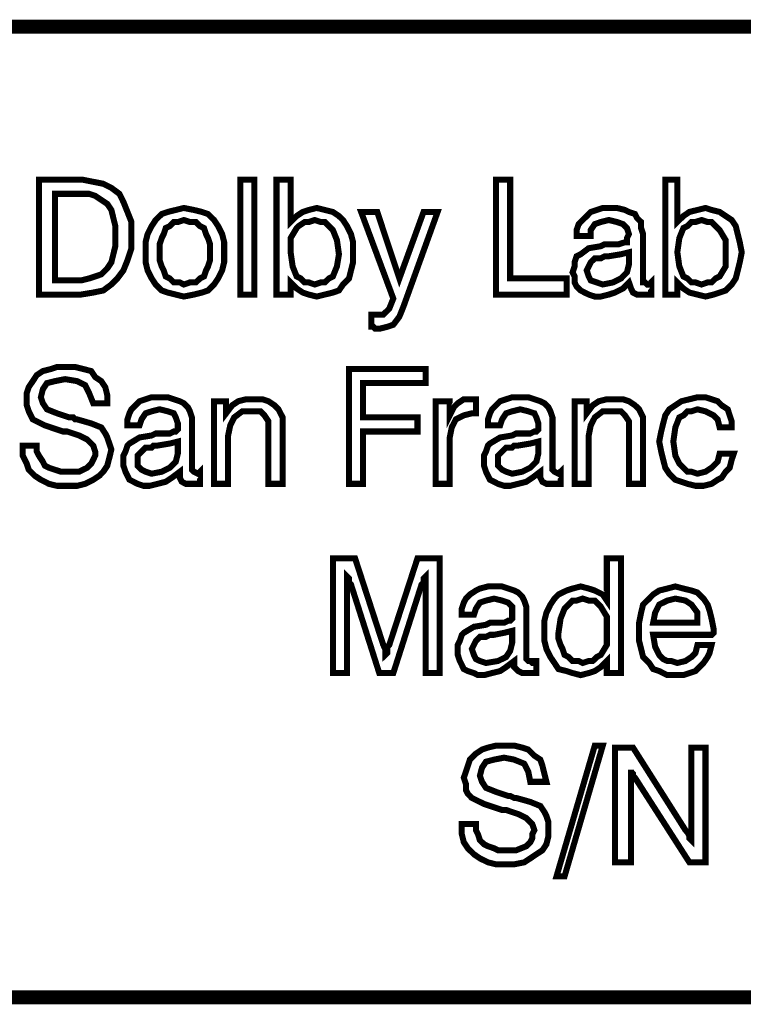
# Model space of a CAD drawing. Units: millimetres. Extents: x 2 to 438, y 3 to 90.
# Drawn here: x 342 to 352, y 17 to 30 of the extents above; entities that cross this region are included whole.
import ezdxf

# ---------------------------------------------------------------- set-up
doc = ezdxf.new("R2010")
doc.units = ezdxf.units.MM
doc.header["$MEASUREMENT"] = 0

msp = doc.modelspace()

# ---------------------------------------------------------------- linework, layer by layer
at = {"color": 7, "lineweight": 20}
for points, const_width in [([(340.199, 16.857), (365.416, 16.857), (365.416, 29.983), (340.199, 29.983), (340.199, 16.857), (340.199, 16.857)], 0.191), ([(342.378, 26.361), (342.378, 27.913), (342.977, 27.913), (343.113, 27.886), (343.249, 27.859), (343.358, 27.804), (343.467, 27.723), (343.521, 27.614), (343.576, 27.478), (343.63, 27.342), (343.63, 27.151), (343.63, 26.988), (343.576, 26.824), (343.521, 26.688), (343.44, 26.579), (343.358, 26.497), (343.249, 26.416), (343.113, 26.388), (342.949, 26.361), (342.378, 26.361)], 0.0817), ([(345.101, 26.361), (345.101, 27.913), (345.291, 27.913), (345.291, 26.361), (345.101, 26.361), (345.101, 26.361)], 0.0817), ([(345.591, 26.361), (345.591, 27.913), (345.782, 27.913), (345.782, 27.342), (345.863, 27.423), (345.945, 27.478), (346.027, 27.505), (346.136, 27.532), (346.244, 27.505), (346.353, 27.478), (346.435, 27.423), (346.49, 27.369), (346.544, 27.287), (346.598, 27.178), (346.626, 27.069), (346.626, 26.933), (346.626, 26.797), (346.598, 26.688), (346.571, 26.579), (346.49, 26.497), (346.435, 26.416), (346.353, 26.388), (346.244, 26.361), (346.136, 26.334), (346.027, 26.361), (345.945, 26.388), (345.863, 26.443), (345.782, 26.525), (345.782, 26.361), (345.591, 26.361), (345.591, 26.361)], 0.0817), ([(348.559, 26.361), (348.559, 27.913), (348.75, 27.913), (348.75, 26.579), (349.512, 26.579), (349.512, 26.361), (348.559, 26.361), (348.559, 26.361)], 0.0817), ([(350.847, 26.361), (350.847, 27.913), (351.01, 27.913), (351.01, 27.342), (351.092, 27.423), (351.173, 27.478), (351.282, 27.505), (351.391, 27.532), (351.473, 27.505), (351.582, 27.478), (351.664, 27.423), (351.745, 27.369), (351.8, 27.287), (351.827, 27.178), (351.854, 27.069), (351.881, 26.933), (351.854, 26.797), (351.827, 26.688), (351.8, 26.579), (351.745, 26.497), (351.664, 26.416), (351.582, 26.388), (351.5, 26.361), (351.391, 26.334), (351.282, 26.361), (351.173, 26.388), (351.092, 26.443), (351.01, 26.525), (351.01, 26.361), (350.847, 26.361), (350.847, 26.361)], 0.0817), ([(342.949, 27.723), (342.595, 27.723), (342.595, 26.552), (342.949, 26.552), (343.058, 26.579), (343.14, 26.606), (343.222, 26.634), (343.303, 26.715), (343.358, 26.797), (343.385, 26.906), (343.412, 27.015), (343.412, 27.151), (343.412, 27.287), (343.385, 27.396), (343.358, 27.505), (343.303, 27.587), (343.222, 27.641), (343.14, 27.696), (343.058, 27.723), (342.949, 27.723)], 0.0817), ([(343.821, 26.933), (343.821, 27.069), (343.848, 27.178), (343.903, 27.287), (343.957, 27.369), (344.039, 27.45), (344.12, 27.478), (344.229, 27.505), (344.338, 27.532), (344.474, 27.505), (344.583, 27.478), (344.665, 27.45), (344.747, 27.369), (344.801, 27.287), (344.856, 27.178), (344.883, 27.069), (344.883, 26.933), (344.883, 26.797), (344.856, 26.688), (344.801, 26.579), (344.747, 26.497), (344.665, 26.416), (344.583, 26.388), (344.474, 26.361), (344.338, 26.334), (344.229, 26.361), (344.12, 26.388), (344.039, 26.416), (343.957, 26.497), (343.903, 26.579), (343.848, 26.688), (343.821, 26.797), (343.821, 26.933)], 0.0817), ([(350.356, 26.525), (350.275, 26.443), (350.166, 26.388), (350.084, 26.361), (349.975, 26.334), (349.894, 26.334), (349.812, 26.361), (349.757, 26.388), (349.703, 26.416), (349.648, 26.47), (349.621, 26.525), (349.621, 26.606), (349.594, 26.661), (349.621, 26.742), (349.621, 26.797), (349.648, 26.879), (349.703, 26.906), (349.812, 26.988), (349.975, 27.015), (350.03, 27.042), (350.111, 27.042), (350.22, 27.042), (350.302, 27.069), (350.329, 27.069), (350.329, 27.096), (350.329, 27.124), (350.356, 27.178), (350.329, 27.26), (350.275, 27.314), (350.193, 27.342), (350.084, 27.369), (349.975, 27.342), (349.894, 27.314), (349.839, 27.233), (349.839, 27.151), (349.648, 27.151), (349.648, 27.151), (349.648, 27.233), (349.676, 27.314), (349.73, 27.369), (349.785, 27.423), (349.839, 27.478), (349.921, 27.505), (350.002, 27.532), (350.111, 27.532), (350.193, 27.532), (350.302, 27.505), (350.356, 27.478), (350.438, 27.45), (350.465, 27.396), (350.52, 27.342), (350.52, 27.26), (350.547, 27.178), (350.547, 26.634), (350.547, 26.552), (350.547, 26.525), (350.574, 26.525), (350.602, 26.497), (350.629, 26.497), (350.629, 26.497), (350.629, 26.497), (350.656, 26.525), (350.656, 26.361), (350.629, 26.361), (350.602, 26.361), (350.574, 26.361), (350.547, 26.361), (350.465, 26.361), (350.411, 26.388), (350.384, 26.443), (350.356, 26.525), (350.356, 26.525)], 0.0817), ([(347.579, 27.478), (347.769, 27.478), (347.307, 26.198), (347.252, 26.062), (347.17, 25.953), (347.089, 25.925), (346.98, 25.898), (346.953, 25.898), (346.925, 25.898), (346.898, 25.925), (346.871, 25.925), (346.871, 26.089), (346.898, 26.089), (346.925, 26.089), (346.953, 26.089), (346.98, 26.089), (347.034, 26.089), (347.061, 26.116), (347.089, 26.143), (347.116, 26.171), (347.17, 26.307), (346.735, 27.478), (346.953, 27.478), (347.252, 26.579), (347.579, 27.478)], 0.0817), ([(344.011, 26.933), (344.011, 26.824), (344.039, 26.742), (344.066, 26.688), (344.093, 26.606), (344.148, 26.579), (344.202, 26.525), (344.284, 26.525), (344.338, 26.497), (344.42, 26.525), (344.502, 26.525), (344.556, 26.579), (344.611, 26.606), (344.638, 26.688), (344.665, 26.742), (344.692, 26.824), (344.692, 26.933), (344.692, 27.042), (344.665, 27.124), (344.638, 27.178), (344.611, 27.26), (344.556, 27.287), (344.502, 27.342), (344.42, 27.342), (344.338, 27.369), (344.257, 27.342), (344.202, 27.342), (344.148, 27.287), (344.093, 27.26), (344.066, 27.178), (344.039, 27.124), (344.011, 27.042), (344.011, 26.933)], 0.0817), ([(345.782, 26.933), (345.809, 26.742), (345.863, 26.606), (345.918, 26.579), (345.972, 26.525), (346.027, 26.525), (346.108, 26.497), (346.19, 26.525), (346.244, 26.525), (346.299, 26.579), (346.353, 26.606), (346.408, 26.742), (346.435, 26.906), (346.408, 27.096), (346.353, 27.233), (346.299, 27.287), (346.244, 27.342), (346.19, 27.342), (346.108, 27.369), (346.027, 27.342), (345.972, 27.342), (345.89, 27.287), (345.863, 27.26), (345.782, 27.124), (345.782, 26.933), (345.782, 26.933)], 0.0817), ([(351.01, 26.933), (351.037, 26.742), (351.092, 26.606), (351.146, 26.579), (351.201, 26.525), (351.255, 26.525), (351.337, 26.497), (351.419, 26.525), (351.473, 26.525), (351.527, 26.579), (351.582, 26.606), (351.664, 26.742), (351.664, 26.906), (351.664, 27.096), (351.582, 27.233), (351.527, 27.287), (351.473, 27.342), (351.419, 27.342), (351.337, 27.369), (351.255, 27.342), (351.201, 27.342), (351.146, 27.287), (351.092, 27.26), (351.037, 27.124), (351.01, 26.933), (351.01, 26.933)], 0.0817), ([(350.356, 26.933), (350.248, 26.906), (350.084, 26.879), (350.03, 26.879), (349.975, 26.851), (349.894, 26.851), (349.839, 26.797), (349.812, 26.742), (349.785, 26.688), (349.812, 26.606), (349.839, 26.552), (349.921, 26.525), (350.002, 26.497), (350.139, 26.525), (350.248, 26.579), (350.329, 26.661), (350.356, 26.77), (350.356, 26.933)], 0.0817), ([(342.16, 24.319), (342.35, 24.319), (342.35, 24.237), (342.378, 24.183), (342.432, 24.101), (342.459, 24.046), (342.514, 24.019), (342.595, 23.992), (342.677, 23.965), (342.759, 23.965), (342.922, 23.965), (343.031, 24.019), (343.086, 24.074), (343.113, 24.128), (343.14, 24.183), (343.14, 24.237), (343.113, 24.319), (343.031, 24.401), (342.922, 24.455), (342.759, 24.509), (342.732, 24.509), (342.704, 24.509), (342.459, 24.591), (342.296, 24.673), (342.269, 24.727), (342.241, 24.782), (342.214, 24.863), (342.214, 24.945), (342.214, 25.027), (342.241, 25.109), (342.296, 25.19), (342.35, 25.272), (342.432, 25.326), (342.541, 25.354), (342.623, 25.381), (342.759, 25.381), (342.868, 25.381), (342.977, 25.354), (343.086, 25.326), (343.14, 25.245), (343.222, 25.19), (343.276, 25.109), (343.303, 25), (343.303, 24.891), (343.113, 24.891), (343.058, 25.027), (343.004, 25.136), (342.895, 25.19), (342.732, 25.217), (342.595, 25.19), (342.487, 25.163), (342.432, 25.081), (342.405, 24.972), (342.432, 24.891), (342.487, 24.809), (342.623, 24.755), (342.786, 24.7), (342.841, 24.7), (342.868, 24.673), (342.868, 24.673), (342.895, 24.673), (343.086, 24.618), (343.222, 24.564), (343.276, 24.482), (343.303, 24.428), (343.331, 24.346), (343.358, 24.264), (343.331, 24.155), (343.303, 24.046), (343.249, 23.965), (343.195, 23.91), (343.113, 23.856), (343.004, 23.801), (342.895, 23.774), (342.759, 23.774), (342.623, 23.774), (342.514, 23.801), (342.405, 23.856), (342.323, 23.91), (342.241, 23.992), (342.214, 24.074), (342.16, 24.183), (342.16, 24.319)], 0.0817), ([(346.571, 23.801), (346.571, 25.354), (347.606, 25.354), (347.606, 25.163), (346.762, 25.163), (346.762, 24.7), (347.497, 24.7), (347.497, 24.509), (346.762, 24.509), (346.762, 23.801), (346.571, 23.801), (346.571, 23.801)], 0.0817), ([(344.284, 23.965), (344.175, 23.883), (344.093, 23.829), (343.984, 23.801), (343.875, 23.774), (343.794, 23.774), (343.712, 23.801), (343.657, 23.829), (343.603, 23.856), (343.576, 23.91), (343.549, 23.965), (343.521, 24.046), (343.521, 24.101), (343.521, 24.183), (343.549, 24.237), (343.576, 24.319), (343.603, 24.346), (343.739, 24.428), (343.903, 24.455), (343.957, 24.482), (344.039, 24.482), (344.148, 24.482), (344.202, 24.509), (344.229, 24.509), (344.257, 24.537), (344.257, 24.564), (344.257, 24.618), (344.229, 24.7), (344.202, 24.755), (344.12, 24.782), (344.011, 24.809), (343.903, 24.782), (343.821, 24.755), (343.766, 24.673), (343.739, 24.591), (343.576, 24.591), (343.576, 24.591), (343.576, 24.673), (343.603, 24.755), (343.63, 24.809), (343.685, 24.863), (343.739, 24.918), (343.821, 24.945), (343.903, 24.972), (344.011, 24.972), (344.12, 24.972), (344.202, 24.945), (344.284, 24.918), (344.338, 24.891), (344.393, 24.836), (344.42, 24.782), (344.447, 24.7), (344.447, 24.618), (344.447, 24.074), (344.447, 23.992), (344.474, 23.965), (344.474, 23.965), (344.529, 23.938), (344.529, 23.938), (344.529, 23.938), (344.556, 23.965), (344.556, 23.965), (344.556, 23.801), (344.529, 23.801), (344.502, 23.801), (344.474, 23.801), (344.447, 23.801), (344.365, 23.801), (344.311, 23.829), (344.284, 23.883), (344.284, 23.965), (344.284, 23.965)], 0.0817), ([(345.482, 23.801), (345.482, 24.509), (345.482, 24.646), (345.428, 24.727), (345.373, 24.782), (345.264, 24.782), (345.128, 24.782), (345.019, 24.7), (344.965, 24.591), (344.937, 24.455), (344.937, 23.801), (344.747, 23.801), (344.747, 24.918), (344.91, 24.918), (344.91, 24.755), (344.992, 24.863), (345.074, 24.918), (345.182, 24.945), (345.291, 24.945), (345.4, 24.945), (345.482, 24.918), (345.564, 24.863), (345.618, 24.809), (345.645, 24.755), (345.673, 24.7), (345.673, 24.646), (345.673, 24.537), (345.673, 24.482), (345.673, 23.801), (345.482, 23.801)], 0.0817), ([(347.742, 23.801), (347.742, 24.918), (347.933, 24.918), (347.933, 24.727), (347.987, 24.836), (348.042, 24.891), (348.123, 24.945), (348.232, 24.945), (348.26, 24.945), (348.26, 24.945), (348.287, 24.945), (348.287, 24.945), (348.287, 24.755), (348.287, 24.755), (348.26, 24.755), (348.26, 24.755), (348.232, 24.755), (348.123, 24.727), (348.015, 24.673), (347.96, 24.564), (347.933, 24.428), (347.933, 23.801), (347.742, 23.801)], 0.0817), ([(349.158, 23.965), (349.049, 23.883), (348.968, 23.829), (348.859, 23.801), (348.75, 23.774), (348.668, 23.774), (348.586, 23.801), (348.532, 23.829), (348.477, 23.856), (348.45, 23.91), (348.423, 23.965), (348.396, 24.046), (348.396, 24.101), (348.396, 24.183), (348.423, 24.237), (348.45, 24.319), (348.477, 24.346), (348.614, 24.428), (348.777, 24.455), (348.831, 24.482), (348.913, 24.482), (349.022, 24.482), (349.077, 24.509), (349.104, 24.509), (349.131, 24.537), (349.131, 24.564), (349.131, 24.618), (349.104, 24.7), (349.077, 24.755), (348.995, 24.782), (348.886, 24.809), (348.777, 24.782), (348.695, 24.755), (348.641, 24.673), (348.614, 24.591), (348.45, 24.591), (348.45, 24.591), (348.45, 24.673), (348.477, 24.755), (348.505, 24.809), (348.559, 24.863), (348.614, 24.918), (348.695, 24.945), (348.777, 24.972), (348.886, 24.972), (348.995, 24.972), (349.077, 24.945), (349.158, 24.918), (349.213, 24.891), (349.267, 24.836), (349.294, 24.782), (349.322, 24.7), (349.322, 24.618), (349.322, 24.074), (349.322, 23.992), (349.349, 23.965), (349.349, 23.965), (349.403, 23.938), (349.403, 23.938), (349.403, 23.938), (349.431, 23.965), (349.431, 23.965), (349.431, 23.801), (349.403, 23.801), (349.376, 23.801), (349.349, 23.801), (349.322, 23.801), (349.24, 23.801), (349.186, 23.829), (349.158, 23.883), (349.158, 23.965), (349.158, 23.965)], 0.0817), ([(350.356, 23.801), (350.356, 24.509), (350.356, 24.646), (350.302, 24.727), (350.248, 24.782), (350.139, 24.782), (350.002, 24.782), (349.894, 24.7), (349.839, 24.591), (349.812, 24.455), (349.812, 23.801), (349.621, 23.801), (349.621, 24.918), (349.785, 24.918), (349.785, 24.755), (349.866, 24.863), (349.948, 24.918), (350.057, 24.945), (350.166, 24.945), (350.275, 24.945), (350.356, 24.918), (350.438, 24.863), (350.493, 24.809), (350.52, 24.755), (350.547, 24.7), (350.547, 24.646), (350.547, 24.537), (350.547, 24.482), (350.547, 23.801), (350.356, 23.801)], 0.0817), ([(351.582, 24.564), (351.555, 24.673), (351.5, 24.727), (351.391, 24.782), (351.282, 24.809), (351.201, 24.782), (351.146, 24.782), (351.092, 24.727), (351.037, 24.7), (350.983, 24.564), (350.956, 24.373), (350.983, 24.183), (351.037, 24.074), (351.092, 24.019), (351.146, 23.965), (351.201, 23.965), (351.282, 23.938), (351.391, 23.965), (351.473, 24.019), (351.555, 24.101), (351.582, 24.21), (351.773, 24.21), (351.745, 24.128), (351.718, 24.019), (351.664, 23.965), (351.609, 23.883), (351.555, 23.856), (351.473, 23.801), (351.364, 23.774), (351.255, 23.774), (351.146, 23.801), (351.064, 23.829), (350.983, 23.856), (350.901, 23.938), (350.847, 24.019), (350.819, 24.128), (350.792, 24.237), (350.765, 24.373), (350.792, 24.509), (350.819, 24.618), (350.847, 24.727), (350.901, 24.809), (350.983, 24.863), (351.064, 24.918), (351.173, 24.945), (351.282, 24.972), (351.391, 24.972), (351.473, 24.945), (351.555, 24.918), (351.609, 24.863), (351.691, 24.809), (351.718, 24.727), (351.745, 24.646), (351.745, 24.564), (351.582, 24.564)], 0.0817), ([(344.257, 24.373), (344.148, 24.346), (343.984, 24.319), (343.93, 24.319), (343.903, 24.292), (343.821, 24.292), (343.766, 24.237), (343.712, 24.183), (343.712, 24.128), (343.712, 24.046), (343.766, 23.992), (343.821, 23.965), (343.903, 23.938), (344.039, 23.965), (344.148, 24.019), (344.229, 24.101), (344.257, 24.21), (344.257, 24.373)], 0.0817), ([(349.131, 24.373), (349.022, 24.346), (348.859, 24.319), (348.804, 24.319), (348.777, 24.292), (348.695, 24.292), (348.641, 24.237), (348.586, 24.183), (348.586, 24.128), (348.586, 24.046), (348.641, 23.992), (348.695, 23.965), (348.777, 23.938), (348.913, 23.965), (349.022, 24.019), (349.104, 24.101), (349.131, 24.21), (349.131, 24.373)], 0.0817), ([(346.544, 22.549), (346.544, 21.242), (346.353, 21.242), (346.353, 22.794), (346.653, 22.794), (347.034, 21.623), (347.061, 21.568), (347.061, 21.541), (347.061, 21.514), (347.061, 21.487), (347.089, 21.514), (347.089, 21.568), (347.089, 21.596), (347.116, 21.623), (347.497, 22.794), (347.797, 22.794), (347.797, 21.242), (347.606, 21.242), (347.606, 22.549), (347.579, 22.522), (347.579, 22.494), (347.579, 22.467), (347.552, 22.44), (347.17, 21.242), (346.98, 21.242), (346.598, 22.44), (346.571, 22.467), (346.571, 22.494), (346.571, 22.522), (346.544, 22.549)], 0.0817), ([(350.248, 22.794), (350.248, 21.242), (350.057, 21.242), (350.057, 21.405), (349.975, 21.323), (349.894, 21.269), (349.812, 21.242), (349.703, 21.214), (349.594, 21.242), (349.512, 21.269), (349.403, 21.296), (349.349, 21.378), (349.294, 21.459), (349.24, 21.568), (349.213, 21.677), (349.213, 21.813), (349.213, 21.95), (349.24, 22.059), (349.294, 22.168), (349.349, 22.249), (349.403, 22.304), (349.512, 22.358), (349.594, 22.385), (349.703, 22.413), (349.812, 22.385), (349.894, 22.358), (350.002, 22.304), (350.057, 22.222), (350.057, 22.794), (350.248, 22.794)], 0.0817), ([(348.804, 21.405), (348.695, 21.323), (348.614, 21.269), (348.505, 21.242), (348.396, 21.214), (348.314, 21.214), (348.26, 21.242), (348.178, 21.269), (348.123, 21.296), (348.096, 21.351), (348.069, 21.405), (348.042, 21.487), (348.042, 21.541), (348.042, 21.623), (348.069, 21.677), (348.096, 21.759), (348.123, 21.786), (348.26, 21.868), (348.423, 21.895), (348.477, 21.922), (348.559, 21.922), (348.668, 21.922), (348.723, 21.95), (348.75, 21.95), (348.777, 21.977), (348.777, 22.004), (348.777, 22.059), (348.777, 22.14), (348.723, 22.195), (348.641, 22.222), (348.532, 22.249), (348.423, 22.222), (348.341, 22.195), (348.287, 22.113), (348.26, 22.031), (348.096, 22.031), (348.096, 22.031), (348.096, 22.113), (348.123, 22.195), (348.151, 22.249), (348.205, 22.304), (348.287, 22.358), (348.341, 22.385), (348.45, 22.413), (348.532, 22.413), (348.641, 22.413), (348.723, 22.385), (348.804, 22.358), (348.859, 22.331), (348.913, 22.276), (348.94, 22.222), (348.968, 22.14), (348.968, 22.059), (348.968, 21.514), (348.968, 21.432), (348.995, 21.405), (349.022, 21.405), (349.049, 21.378), (349.049, 21.378), (349.077, 21.378), (349.077, 21.405), (349.104, 21.405), (349.104, 21.242), (349.049, 21.242), (349.022, 21.242), (349.022, 21.242), (348.995, 21.242), (348.913, 21.242), (348.859, 21.269), (348.804, 21.323), (348.804, 21.405), (348.804, 21.405)], 0.0817), ([(351.282, 21.623), (351.473, 21.623), (351.446, 21.514), (351.419, 21.459), (351.364, 21.378), (351.31, 21.323), (351.255, 21.269), (351.173, 21.242), (351.092, 21.214), (350.983, 21.214), (350.874, 21.214), (350.765, 21.269), (350.683, 21.296), (350.629, 21.378), (350.547, 21.459), (350.52, 21.568), (350.493, 21.677), (350.493, 21.813), (350.493, 21.922), (350.52, 22.059), (350.547, 22.168), (350.629, 22.249), (350.683, 22.304), (350.765, 22.358), (350.874, 22.385), (350.983, 22.413), (351.092, 22.385), (351.201, 22.358), (351.282, 22.331), (351.364, 22.249), (351.419, 22.168), (351.446, 22.086), (351.473, 21.977), (351.5, 21.841), (351.5, 21.813), (351.5, 21.786), (351.5, 21.786), (351.473, 21.759), (350.683, 21.759), (350.71, 21.596), (350.765, 21.487), (350.819, 21.432), (350.874, 21.405), (350.928, 21.405), (351.01, 21.378), (351.119, 21.405), (351.201, 21.459), (351.255, 21.514), (351.282, 21.623)], 0.0817), ([(350.057, 21.813), (350.057, 22.004), (349.975, 22.14), (349.948, 22.168), (349.894, 22.222), (349.812, 22.222), (349.73, 22.249), (349.648, 22.222), (349.594, 22.222), (349.54, 22.168), (349.485, 22.113), (349.431, 21.977), (349.403, 21.786), (349.403, 21.705), (349.431, 21.623), (349.458, 21.568), (349.485, 21.487), (349.54, 21.459), (349.594, 21.405), (349.676, 21.405), (349.73, 21.378), (349.812, 21.405), (349.866, 21.405), (349.921, 21.459), (349.975, 21.487), (350.057, 21.623), (350.057, 21.813)], 0.0817), ([(350.683, 21.922), (351.282, 21.922), (351.282, 22.059), (351.201, 22.168), (351.119, 22.222), (350.983, 22.249), (350.874, 22.222), (350.765, 22.168), (350.71, 22.059), (350.683, 21.922)], 0.0817), ([(348.777, 21.813), (348.668, 21.786), (348.532, 21.759), (348.477, 21.759), (348.423, 21.732), (348.341, 21.732), (348.287, 21.677), (348.26, 21.623), (348.232, 21.568), (348.26, 21.487), (348.287, 21.432), (348.341, 21.405), (348.423, 21.378), (348.586, 21.405), (348.695, 21.459), (348.75, 21.541), (348.777, 21.65), (348.777, 21.813)], 0.0817), ([(348.096, 19.199), (348.287, 19.199), (348.287, 19.118), (348.314, 19.063), (348.341, 18.981), (348.396, 18.927), (348.45, 18.9), (348.532, 18.872), (348.586, 18.845), (348.695, 18.845), (348.831, 18.845), (348.968, 18.9), (349.022, 18.954), (349.049, 19.009), (349.049, 19.063), (349.077, 19.118), (349.049, 19.199), (348.968, 19.281), (348.859, 19.335), (348.695, 19.39), (348.668, 19.39), (348.641, 19.39), (348.396, 19.472), (348.232, 19.553), (348.178, 19.608), (348.151, 19.662), (348.151, 19.744), (348.123, 19.826), (348.151, 19.907), (348.178, 19.989), (348.205, 20.071), (348.287, 20.152), (348.369, 20.207), (348.45, 20.234), (348.559, 20.261), (348.695, 20.261), (348.804, 20.261), (348.913, 20.234), (348.995, 20.207), (349.077, 20.125), (349.158, 20.071), (349.186, 19.989), (349.213, 19.88), (349.24, 19.771), (349.022, 19.771), (348.995, 19.907), (348.94, 20.016), (348.804, 20.071), (348.668, 20.098), (348.532, 20.071), (348.423, 20.043), (348.369, 19.962), (348.341, 19.853), (348.369, 19.771), (348.423, 19.689), (348.559, 19.635), (348.723, 19.58), (348.75, 19.58), (348.804, 19.553), (348.804, 19.553), (348.831, 19.553), (349.022, 19.499), (349.158, 19.444), (349.213, 19.363), (349.24, 19.308), (349.267, 19.226), (349.267, 19.145), (349.267, 19.036), (349.24, 18.927), (349.186, 18.845), (349.104, 18.791), (349.022, 18.736), (348.94, 18.682), (348.804, 18.655), (348.695, 18.655), (348.559, 18.655), (348.45, 18.682), (348.341, 18.736), (348.26, 18.791), (348.178, 18.872), (348.123, 18.954), (348.096, 19.063), (348.096, 19.199)], 0.0817), ([(349.376, 18.491), (349.894, 20.261), (350.002, 20.261), (349.485, 18.491), (349.376, 18.491), (349.376, 18.491)], 0.0817), ([(350.166, 18.682), (350.166, 20.234), (350.411, 20.234), (351.119, 19.118), (351.146, 19.09), (351.173, 19.036), (351.173, 19.009), (351.201, 18.981), (351.201, 20.234), (351.391, 20.234), (351.391, 18.682), (351.173, 18.682), (350.438, 19.826), (350.411, 19.853), (350.411, 19.88), (350.384, 19.907), (350.384, 19.935), (350.384, 18.682), (350.166, 18.682)], 0.0817)]:
    msp.add_lwpolyline(points, dxfattribs=dict(at, const_width=const_width))
for points in [[(342.378, 26.361), (342.378, 27.913), (342.977, 27.913), (343.113, 27.886), (343.249, 27.859), (343.358, 27.804), (343.467, 27.723), (343.521, 27.614), (343.576, 27.478), (343.63, 27.342), (343.63, 27.151), (343.63, 26.988), (343.576, 26.824), (343.521, 26.688), (343.44, 26.579), (343.358, 26.497), (343.249, 26.416), (343.113, 26.388), (342.949, 26.361), (342.378, 26.361), (342.378, 26.361)], [(345.101, 26.361), (345.101, 27.913), (345.291, 27.913), (345.291, 26.361), (345.101, 26.361), (345.101, 26.361)], [(345.591, 26.361), (345.591, 27.913), (345.782, 27.913), (345.782, 27.342), (345.863, 27.423), (345.945, 27.478), (346.027, 27.505), (346.136, 27.532), (346.244, 27.505), (346.353, 27.478), (346.435, 27.423), (346.49, 27.369), (346.544, 27.287), (346.598, 27.178), (346.626, 27.069), (346.626, 26.933), (346.626, 26.797), (346.598, 26.688), (346.571, 26.579), (346.49, 26.497), (346.435, 26.416), (346.353, 26.388), (346.244, 26.361), (346.136, 26.334), (346.027, 26.361), (345.945, 26.388), (345.863, 26.443), (345.782, 26.525), (345.782, 26.361), (345.591, 26.361), (345.591, 26.361)], [(348.559, 26.361), (348.559, 27.913), (348.75, 27.913), (348.75, 26.579), (349.512, 26.579), (349.512, 26.361), (348.559, 26.361), (348.559, 26.361)], [(350.847, 26.361), (350.847, 27.913), (351.01, 27.913), (351.01, 27.342), (351.092, 27.423), (351.173, 27.478), (351.282, 27.505), (351.391, 27.532), (351.473, 27.505), (351.582, 27.478), (351.664, 27.423), (351.745, 27.369), (351.8, 27.287), (351.827, 27.178), (351.854, 27.069), (351.881, 26.933), (351.854, 26.797), (351.827, 26.688), (351.8, 26.579), (351.745, 26.497), (351.664, 26.416), (351.582, 26.388), (351.5, 26.361), (351.391, 26.334), (351.282, 26.361), (351.173, 26.388), (351.092, 26.443), (351.01, 26.525), (351.01, 26.361), (350.847, 26.361), (350.847, 26.361)], [(342.949, 27.723), (342.595, 27.723), (342.595, 26.552), (342.949, 26.552), (343.058, 26.579), (343.14, 26.606), (343.222, 26.634), (343.303, 26.715), (343.358, 26.797), (343.385, 26.906), (343.412, 27.015), (343.412, 27.151), (343.412, 27.287), (343.385, 27.396), (343.358, 27.505), (343.303, 27.587), (343.222, 27.641), (343.14, 27.696), (343.058, 27.723), (342.949, 27.723), (342.949, 27.723)], [(343.821, 26.933), (343.821, 27.069), (343.848, 27.178), (343.903, 27.287), (343.957, 27.369), (344.039, 27.45), (344.12, 27.478), (344.229, 27.505), (344.338, 27.532), (344.474, 27.505), (344.583, 27.478), (344.665, 27.45), (344.747, 27.369), (344.801, 27.287), (344.856, 27.178), (344.883, 27.069), (344.883, 26.933), (344.883, 26.797), (344.856, 26.688), (344.801, 26.579), (344.747, 26.497), (344.665, 26.416), (344.583, 26.388), (344.474, 26.361), (344.338, 26.334), (344.229, 26.361), (344.12, 26.388), (344.039, 26.416), (343.957, 26.497), (343.903, 26.579), (343.848, 26.688), (343.821, 26.797), (343.821, 26.933), (343.821, 26.933)], [(347.579, 27.478), (347.769, 27.478), (347.307, 26.198), (347.252, 26.062), (347.17, 25.953), (347.089, 25.925), (346.98, 25.898), (346.953, 25.898), (346.925, 25.898), (346.898, 25.925), (346.871, 25.925), (346.871, 26.089), (346.898, 26.089), (346.925, 26.089), (346.953, 26.089), (346.98, 26.089), (347.034, 26.089), (347.061, 26.116), (347.089, 26.143), (347.116, 26.171), (347.17, 26.307), (346.735, 27.478), (346.953, 27.478), (347.252, 26.579), (347.579, 27.478), (347.579, 27.478)], [(350.356, 26.525), (350.275, 26.443), (350.166, 26.388), (350.084, 26.361), (349.975, 26.334), (349.894, 26.334), (349.812, 26.361), (349.757, 26.388), (349.703, 26.416), (349.648, 26.47), (349.621, 26.525), (349.621, 26.606), (349.594, 26.661), (349.621, 26.742), (349.621, 26.797), (349.648, 26.879), (349.703, 26.906), (349.812, 26.988), (349.975, 27.015), (350.03, 27.042), (350.111, 27.042), (350.22, 27.042), (350.302, 27.069), (350.329, 27.069), (350.329, 27.096), (350.329, 27.124), (350.356, 27.178), (350.329, 27.26), (350.275, 27.314), (350.193, 27.342), (350.084, 27.369), (349.975, 27.342), (349.894, 27.314), (349.839, 27.233), (349.839, 27.151), (349.648, 27.151), (349.648, 27.151), (349.648, 27.233), (349.676, 27.314), (349.73, 27.369), (349.785, 27.423), (349.839, 27.478), (349.921, 27.505), (350.002, 27.532), (350.111, 27.532), (350.193, 27.532), (350.302, 27.505), (350.356, 27.478), (350.438, 27.45), (350.465, 27.396), (350.52, 27.342), (350.52, 27.26), (350.547, 27.178), (350.547, 26.634), (350.547, 26.552), (350.547, 26.525), (350.574, 26.525), (350.602, 26.497), (350.629, 26.497), (350.629, 26.497), (350.629, 26.497), (350.656, 26.525), (350.656, 26.361), (350.629, 26.361), (350.602, 26.361), (350.574, 26.361), (350.547, 26.361), (350.465, 26.361), (350.411, 26.388), (350.384, 26.443), (350.356, 26.525), (350.356, 26.525), (350.356, 26.525)], [(344.011, 26.933), (344.011, 26.824), (344.039, 26.742), (344.066, 26.688), (344.093, 26.606), (344.148, 26.579), (344.202, 26.525), (344.284, 26.525), (344.338, 26.497), (344.42, 26.525), (344.502, 26.525), (344.556, 26.579), (344.611, 26.606), (344.638, 26.688), (344.665, 26.742), (344.692, 26.824), (344.692, 26.933), (344.692, 27.042), (344.665, 27.124), (344.638, 27.178), (344.611, 27.26), (344.556, 27.287), (344.502, 27.342), (344.42, 27.342), (344.338, 27.369), (344.257, 27.342), (344.202, 27.342), (344.148, 27.287), (344.093, 27.26), (344.066, 27.178), (344.039, 27.124), (344.011, 27.042), (344.011, 26.933), (344.011, 26.933)], [(345.782, 26.933), (345.809, 26.742), (345.863, 26.606), (345.918, 26.579), (345.972, 26.525), (346.027, 26.525), (346.108, 26.497), (346.19, 26.525), (346.244, 26.525), (346.299, 26.579), (346.353, 26.606), (346.408, 26.742), (346.435, 26.906), (346.408, 27.096), (346.353, 27.233), (346.299, 27.287), (346.244, 27.342), (346.19, 27.342), (346.108, 27.369), (346.027, 27.342), (345.972, 27.342), (345.89, 27.287), (345.863, 27.26), (345.782, 27.124), (345.782, 26.933), (345.782, 26.933)], [(351.01, 26.933), (351.037, 26.742), (351.092, 26.606), (351.146, 26.579), (351.201, 26.525), (351.255, 26.525), (351.337, 26.497), (351.419, 26.525), (351.473, 26.525), (351.527, 26.579), (351.582, 26.606), (351.664, 26.742), (351.664, 26.906), (351.664, 27.096), (351.582, 27.233), (351.527, 27.287), (351.473, 27.342), (351.419, 27.342), (351.337, 27.369), (351.255, 27.342), (351.201, 27.342), (351.146, 27.287), (351.092, 27.26), (351.037, 27.124), (351.01, 26.933), (351.01, 26.933)], [(350.356, 26.933), (350.248, 26.906), (350.084, 26.879), (350.03, 26.879), (349.975, 26.851), (349.894, 26.851), (349.839, 26.797), (349.812, 26.742), (349.785, 26.688), (349.812, 26.606), (349.839, 26.552), (349.921, 26.525), (350.002, 26.497), (350.139, 26.525), (350.248, 26.579), (350.329, 26.661), (350.356, 26.77), (350.356, 26.933), (350.356, 26.933)], [(342.16, 24.319), (342.35, 24.319), (342.35, 24.237), (342.378, 24.183), (342.432, 24.101), (342.459, 24.046), (342.514, 24.019), (342.595, 23.992), (342.677, 23.965), (342.759, 23.965), (342.922, 23.965), (343.031, 24.019), (343.086, 24.074), (343.113, 24.128), (343.14, 24.183), (343.14, 24.237), (343.113, 24.319), (343.031, 24.401), (342.922, 24.455), (342.759, 24.509), (342.732, 24.509), (342.704, 24.509), (342.459, 24.591), (342.296, 24.673), (342.269, 24.727), (342.241, 24.782), (342.214, 24.863), (342.214, 24.945), (342.214, 25.027), (342.241, 25.109), (342.296, 25.19), (342.35, 25.272), (342.432, 25.326), (342.541, 25.354), (342.623, 25.381), (342.759, 25.381), (342.868, 25.381), (342.977, 25.354), (343.086, 25.326), (343.14, 25.245), (343.222, 25.19), (343.276, 25.109), (343.303, 25), (343.303, 24.891), (343.113, 24.891), (343.058, 25.027), (343.004, 25.136), (342.895, 25.19), (342.732, 25.217), (342.595, 25.19), (342.487, 25.163), (342.432, 25.081), (342.405, 24.972), (342.432, 24.891), (342.487, 24.809), (342.623, 24.755), (342.786, 24.7), (342.841, 24.7), (342.868, 24.673), (342.868, 24.673), (342.895, 24.673), (343.086, 24.618), (343.222, 24.564), (343.276, 24.482), (343.303, 24.428), (343.331, 24.346), (343.358, 24.264), (343.331, 24.155), (343.303, 24.046), (343.249, 23.965), (343.195, 23.91), (343.113, 23.856), (343.004, 23.801), (342.895, 23.774), (342.759, 23.774), (342.623, 23.774), (342.514, 23.801), (342.405, 23.856), (342.323, 23.91), (342.241, 23.992), (342.214, 24.074), (342.16, 24.183), (342.16, 24.319), (342.16, 24.319)], [(346.571, 23.801), (346.571, 25.354), (347.606, 25.354), (347.606, 25.163), (346.762, 25.163), (346.762, 24.7), (347.497, 24.7), (347.497, 24.509), (346.762, 24.509), (346.762, 23.801), (346.571, 23.801), (346.571, 23.801)], [(344.284, 23.965), (344.175, 23.883), (344.093, 23.829), (343.984, 23.801), (343.875, 23.774), (343.794, 23.774), (343.712, 23.801), (343.657, 23.829), (343.603, 23.856), (343.576, 23.91), (343.549, 23.965), (343.521, 24.046), (343.521, 24.101), (343.521, 24.183), (343.549, 24.237), (343.576, 24.319), (343.603, 24.346), (343.739, 24.428), (343.903, 24.455), (343.957, 24.482), (344.039, 24.482), (344.148, 24.482), (344.202, 24.509), (344.229, 24.509), (344.257, 24.537), (344.257, 24.564), (344.257, 24.618), (344.229, 24.7), (344.202, 24.755), (344.12, 24.782), (344.011, 24.809), (343.903, 24.782), (343.821, 24.755), (343.766, 24.673), (343.739, 24.591), (343.576, 24.591), (343.576, 24.591), (343.576, 24.673), (343.603, 24.755), (343.63, 24.809), (343.685, 24.863), (343.739, 24.918), (343.821, 24.945), (343.903, 24.972), (344.011, 24.972), (344.12, 24.972), (344.202, 24.945), (344.284, 24.918), (344.338, 24.891), (344.393, 24.836), (344.42, 24.782), (344.447, 24.7), (344.447, 24.618), (344.447, 24.074), (344.447, 23.992), (344.474, 23.965), (344.474, 23.965), (344.529, 23.938), (344.529, 23.938), (344.529, 23.938), (344.556, 23.965), (344.556, 23.965), (344.556, 23.801), (344.529, 23.801), (344.502, 23.801), (344.474, 23.801), (344.447, 23.801), (344.365, 23.801), (344.311, 23.829), (344.284, 23.883), (344.284, 23.965), (344.284, 23.965), (344.284, 23.965)], [(345.482, 23.801), (345.482, 24.509), (345.482, 24.646), (345.428, 24.727), (345.373, 24.782), (345.264, 24.782), (345.128, 24.782), (345.019, 24.7), (344.965, 24.591), (344.937, 24.455), (344.937, 23.801), (344.747, 23.801), (344.747, 24.918), (344.91, 24.918), (344.91, 24.755), (344.992, 24.863), (345.074, 24.918), (345.182, 24.945), (345.291, 24.945), (345.4, 24.945), (345.482, 24.918), (345.564, 24.863), (345.618, 24.809), (345.645, 24.755), (345.673, 24.7), (345.673, 24.646), (345.673, 24.537), (345.673, 24.482), (345.673, 23.801), (345.482, 23.801), (345.482, 23.801)], [(347.742, 23.801), (347.742, 24.918), (347.933, 24.918), (347.933, 24.727), (347.987, 24.836), (348.042, 24.891), (348.123, 24.945), (348.232, 24.945), (348.26, 24.945), (348.26, 24.945), (348.287, 24.945), (348.287, 24.945), (348.287, 24.755), (348.287, 24.755), (348.26, 24.755), (348.26, 24.755), (348.232, 24.755), (348.123, 24.727), (348.015, 24.673), (347.96, 24.564), (347.933, 24.428), (347.933, 23.801), (347.742, 23.801), (347.742, 23.801)], [(349.158, 23.965), (349.049, 23.883), (348.968, 23.829), (348.859, 23.801), (348.75, 23.774), (348.668, 23.774), (348.586, 23.801), (348.532, 23.829), (348.477, 23.856), (348.45, 23.91), (348.423, 23.965), (348.396, 24.046), (348.396, 24.101), (348.396, 24.183), (348.423, 24.237), (348.45, 24.319), (348.477, 24.346), (348.614, 24.428), (348.777, 24.455), (348.831, 24.482), (348.913, 24.482), (349.022, 24.482), (349.077, 24.509), (349.104, 24.509), (349.131, 24.537), (349.131, 24.564), (349.131, 24.618), (349.104, 24.7), (349.077, 24.755), (348.995, 24.782), (348.886, 24.809), (348.777, 24.782), (348.695, 24.755), (348.641, 24.673), (348.614, 24.591), (348.45, 24.591), (348.45, 24.591), (348.45, 24.673), (348.477, 24.755), (348.505, 24.809), (348.559, 24.863), (348.614, 24.918), (348.695, 24.945), (348.777, 24.972), (348.886, 24.972), (348.995, 24.972), (349.077, 24.945), (349.158, 24.918), (349.213, 24.891), (349.267, 24.836), (349.294, 24.782), (349.322, 24.7), (349.322, 24.618), (349.322, 24.074), (349.322, 23.992), (349.349, 23.965), (349.349, 23.965), (349.403, 23.938), (349.403, 23.938), (349.403, 23.938), (349.431, 23.965), (349.431, 23.965), (349.431, 23.801), (349.403, 23.801), (349.376, 23.801), (349.349, 23.801), (349.322, 23.801), (349.24, 23.801), (349.186, 23.829), (349.158, 23.883), (349.158, 23.965), (349.158, 23.965), (349.158, 23.965)], [(350.356, 23.801), (350.356, 24.509), (350.356, 24.646), (350.302, 24.727), (350.248, 24.782), (350.139, 24.782), (350.002, 24.782), (349.894, 24.7), (349.839, 24.591), (349.812, 24.455), (349.812, 23.801), (349.621, 23.801), (349.621, 24.918), (349.785, 24.918), (349.785, 24.755), (349.866, 24.863), (349.948, 24.918), (350.057, 24.945), (350.166, 24.945), (350.275, 24.945), (350.356, 24.918), (350.438, 24.863), (350.493, 24.809), (350.52, 24.755), (350.547, 24.7), (350.547, 24.646), (350.547, 24.537), (350.547, 24.482), (350.547, 23.801), (350.356, 23.801), (350.356, 23.801)], [(351.582, 24.564), (351.555, 24.673), (351.5, 24.727), (351.391, 24.782), (351.282, 24.809), (351.201, 24.782), (351.146, 24.782), (351.092, 24.727), (351.037, 24.7), (350.983, 24.564), (350.956, 24.373), (350.983, 24.183), (351.037, 24.074), (351.092, 24.019), (351.146, 23.965), (351.201, 23.965), (351.282, 23.938), (351.391, 23.965), (351.473, 24.019), (351.555, 24.101), (351.582, 24.21), (351.773, 24.21), (351.745, 24.128), (351.718, 24.019), (351.664, 23.965), (351.609, 23.883), (351.555, 23.856), (351.473, 23.801), (351.364, 23.774), (351.255, 23.774), (351.146, 23.801), (351.064, 23.829), (350.983, 23.856), (350.901, 23.938), (350.847, 24.019), (350.819, 24.128), (350.792, 24.237), (350.765, 24.373), (350.792, 24.509), (350.819, 24.618), (350.847, 24.727), (350.901, 24.809), (350.983, 24.863), (351.064, 24.918), (351.173, 24.945), (351.282, 24.972), (351.391, 24.972), (351.473, 24.945), (351.555, 24.918), (351.609, 24.863), (351.691, 24.809), (351.718, 24.727), (351.745, 24.646), (351.745, 24.564), (351.582, 24.564), (351.582, 24.564)], [(344.257, 24.373), (344.148, 24.346), (343.984, 24.319), (343.93, 24.319), (343.903, 24.292), (343.821, 24.292), (343.766, 24.237), (343.712, 24.183), (343.712, 24.128), (343.712, 24.046), (343.766, 23.992), (343.821, 23.965), (343.903, 23.938), (344.039, 23.965), (344.148, 24.019), (344.229, 24.101), (344.257, 24.21), (344.257, 24.373), (344.257, 24.373)], [(349.131, 24.373), (349.022, 24.346), (348.859, 24.319), (348.804, 24.319), (348.777, 24.292), (348.695, 24.292), (348.641, 24.237), (348.586, 24.183), (348.586, 24.128), (348.586, 24.046), (348.641, 23.992), (348.695, 23.965), (348.777, 23.938), (348.913, 23.965), (349.022, 24.019), (349.104, 24.101), (349.131, 24.21), (349.131, 24.373), (349.131, 24.373)], [(346.544, 22.549), (346.544, 21.242), (346.353, 21.242), (346.353, 22.794), (346.653, 22.794), (347.034, 21.623), (347.061, 21.568), (347.061, 21.541), (347.061, 21.514), (347.061, 21.487), (347.089, 21.514), (347.089, 21.568), (347.089, 21.596), (347.116, 21.623), (347.497, 22.794), (347.797, 22.794), (347.797, 21.242), (347.606, 21.242), (347.606, 22.549), (347.579, 22.522), (347.579, 22.494), (347.579, 22.467), (347.552, 22.44), (347.17, 21.242), (346.98, 21.242), (346.598, 22.44), (346.571, 22.467), (346.571, 22.494), (346.571, 22.522), (346.544, 22.549), (346.544, 22.549)], [(350.248, 22.794), (350.248, 21.242), (350.057, 21.242), (350.057, 21.405), (349.975, 21.323), (349.894, 21.269), (349.812, 21.242), (349.703, 21.214), (349.594, 21.242), (349.512, 21.269), (349.403, 21.296), (349.349, 21.378), (349.294, 21.459), (349.24, 21.568), (349.213, 21.677), (349.213, 21.813), (349.213, 21.95), (349.24, 22.059), (349.294, 22.168), (349.349, 22.249), (349.403, 22.304), (349.512, 22.358), (349.594, 22.385), (349.703, 22.413), (349.812, 22.385), (349.894, 22.358), (350.002, 22.304), (350.057, 22.222), (350.057, 22.794), (350.248, 22.794), (350.248, 22.794)], [(348.804, 21.405), (348.695, 21.323), (348.614, 21.269), (348.505, 21.242), (348.396, 21.214), (348.314, 21.214), (348.26, 21.242), (348.178, 21.269), (348.123, 21.296), (348.096, 21.351), (348.069, 21.405), (348.042, 21.487), (348.042, 21.541), (348.042, 21.623), (348.069, 21.677), (348.096, 21.759), (348.123, 21.786), (348.26, 21.868), (348.423, 21.895), (348.477, 21.922), (348.559, 21.922), (348.668, 21.922), (348.723, 21.95), (348.75, 21.95), (348.777, 21.977), (348.777, 22.004), (348.777, 22.059), (348.777, 22.14), (348.723, 22.195), (348.641, 22.222), (348.532, 22.249), (348.423, 22.222), (348.341, 22.195), (348.287, 22.113), (348.26, 22.031), (348.096, 22.031), (348.096, 22.031), (348.096, 22.113), (348.123, 22.195), (348.151, 22.249), (348.205, 22.304), (348.287, 22.358), (348.341, 22.385), (348.45, 22.413), (348.532, 22.413), (348.641, 22.413), (348.723, 22.385), (348.804, 22.358), (348.859, 22.331), (348.913, 22.276), (348.94, 22.222), (348.968, 22.14), (348.968, 22.059), (348.968, 21.514), (348.968, 21.432), (348.995, 21.405), (349.022, 21.405), (349.049, 21.378), (349.049, 21.378), (349.077, 21.378), (349.077, 21.405), (349.104, 21.405), (349.104, 21.242), (349.049, 21.242), (349.022, 21.242), (349.022, 21.242), (348.995, 21.242), (348.913, 21.242), (348.859, 21.269), (348.804, 21.323), (348.804, 21.405), (348.804, 21.405), (348.804, 21.405)], [(351.282, 21.623), (351.473, 21.623), (351.446, 21.514), (351.419, 21.459), (351.364, 21.378), (351.31, 21.323), (351.255, 21.269), (351.173, 21.242), (351.092, 21.214), (350.983, 21.214), (350.874, 21.214), (350.765, 21.269), (350.683, 21.296), (350.629, 21.378), (350.547, 21.459), (350.52, 21.568), (350.493, 21.677), (350.493, 21.813), (350.493, 21.922), (350.52, 22.059), (350.547, 22.168), (350.629, 22.249), (350.683, 22.304), (350.765, 22.358), (350.874, 22.385), (350.983, 22.413), (351.092, 22.385), (351.201, 22.358), (351.282, 22.331), (351.364, 22.249), (351.419, 22.168), (351.446, 22.086), (351.473, 21.977), (351.5, 21.841), (351.5, 21.813), (351.5, 21.786), (351.5, 21.786), (351.473, 21.759), (350.683, 21.759), (350.71, 21.596), (350.765, 21.487), (350.819, 21.432), (350.874, 21.405), (350.928, 21.405), (351.01, 21.378), (351.119, 21.405), (351.201, 21.459), (351.255, 21.514), (351.282, 21.623), (351.282, 21.623)], [(350.057, 21.813), (350.057, 22.004), (349.975, 22.14), (349.948, 22.168), (349.894, 22.222), (349.812, 22.222), (349.73, 22.249), (349.648, 22.222), (349.594, 22.222), (349.54, 22.168), (349.485, 22.113), (349.431, 21.977), (349.403, 21.786), (349.403, 21.705), (349.431, 21.623), (349.458, 21.568), (349.485, 21.487), (349.54, 21.459), (349.594, 21.405), (349.676, 21.405), (349.73, 21.378), (349.812, 21.405), (349.866, 21.405), (349.921, 21.459), (349.975, 21.487), (350.057, 21.623), (350.057, 21.813), (350.057, 21.813)], [(350.683, 21.922), (351.282, 21.922), (351.282, 22.059), (351.201, 22.168), (351.119, 22.222), (350.983, 22.249), (350.874, 22.222), (350.765, 22.168), (350.71, 22.059), (350.683, 21.922), (350.683, 21.922)], [(348.777, 21.813), (348.668, 21.786), (348.532, 21.759), (348.477, 21.759), (348.423, 21.732), (348.341, 21.732), (348.287, 21.677), (348.26, 21.623), (348.232, 21.568), (348.26, 21.487), (348.287, 21.432), (348.341, 21.405), (348.423, 21.378), (348.586, 21.405), (348.695, 21.459), (348.75, 21.541), (348.777, 21.65), (348.777, 21.813), (348.777, 21.813)], [(348.096, 19.199), (348.287, 19.199), (348.287, 19.118), (348.314, 19.063), (348.341, 18.981), (348.396, 18.927), (348.45, 18.9), (348.532, 18.872), (348.586, 18.845), (348.695, 18.845), (348.831, 18.845), (348.968, 18.9), (349.022, 18.954), (349.049, 19.009), (349.049, 19.063), (349.077, 19.118), (349.049, 19.199), (348.968, 19.281), (348.859, 19.335), (348.695, 19.39), (348.668, 19.39), (348.641, 19.39), (348.396, 19.472), (348.232, 19.553), (348.178, 19.608), (348.151, 19.662), (348.151, 19.744), (348.123, 19.826), (348.151, 19.907), (348.178, 19.989), (348.205, 20.071), (348.287, 20.152), (348.369, 20.207), (348.45, 20.234), (348.559, 20.261), (348.695, 20.261), (348.804, 20.261), (348.913, 20.234), (348.995, 20.207), (349.077, 20.125), (349.158, 20.071), (349.186, 19.989), (349.213, 19.88), (349.24, 19.771), (349.022, 19.771), (348.995, 19.907), (348.94, 20.016), (348.804, 20.071), (348.668, 20.098), (348.532, 20.071), (348.423, 20.043), (348.369, 19.962), (348.341, 19.853), (348.369, 19.771), (348.423, 19.689), (348.559, 19.635), (348.723, 19.58), (348.75, 19.58), (348.804, 19.553), (348.804, 19.553), (348.831, 19.553), (349.022, 19.499), (349.158, 19.444), (349.213, 19.363), (349.24, 19.308), (349.267, 19.226), (349.267, 19.145), (349.267, 19.036), (349.24, 18.927), (349.186, 18.845), (349.104, 18.791), (349.022, 18.736), (348.94, 18.682), (348.804, 18.655), (348.695, 18.655), (348.559, 18.655), (348.45, 18.682), (348.341, 18.736), (348.26, 18.791), (348.178, 18.872), (348.123, 18.954), (348.096, 19.063), (348.096, 19.199), (348.096, 19.199)], [(349.376, 18.491), (349.894, 20.261), (350.002, 20.261), (349.485, 18.491), (349.376, 18.491), (349.376, 18.491)], [(350.166, 18.682), (350.166, 20.234), (350.411, 20.234), (351.119, 19.118), (351.146, 19.09), (351.173, 19.036), (351.173, 19.009), (351.201, 18.981), (351.201, 20.234), (351.391, 20.234), (351.391, 18.682), (351.173, 18.682), (350.438, 19.826), (350.411, 19.853), (350.411, 19.88), (350.384, 19.907), (350.384, 19.935), (350.384, 18.682), (350.166, 18.682), (350.166, 18.682)]]:
    msp.add_lwpolyline(points, dxfattribs=at)

doc.saveas('drawing.dxf')
